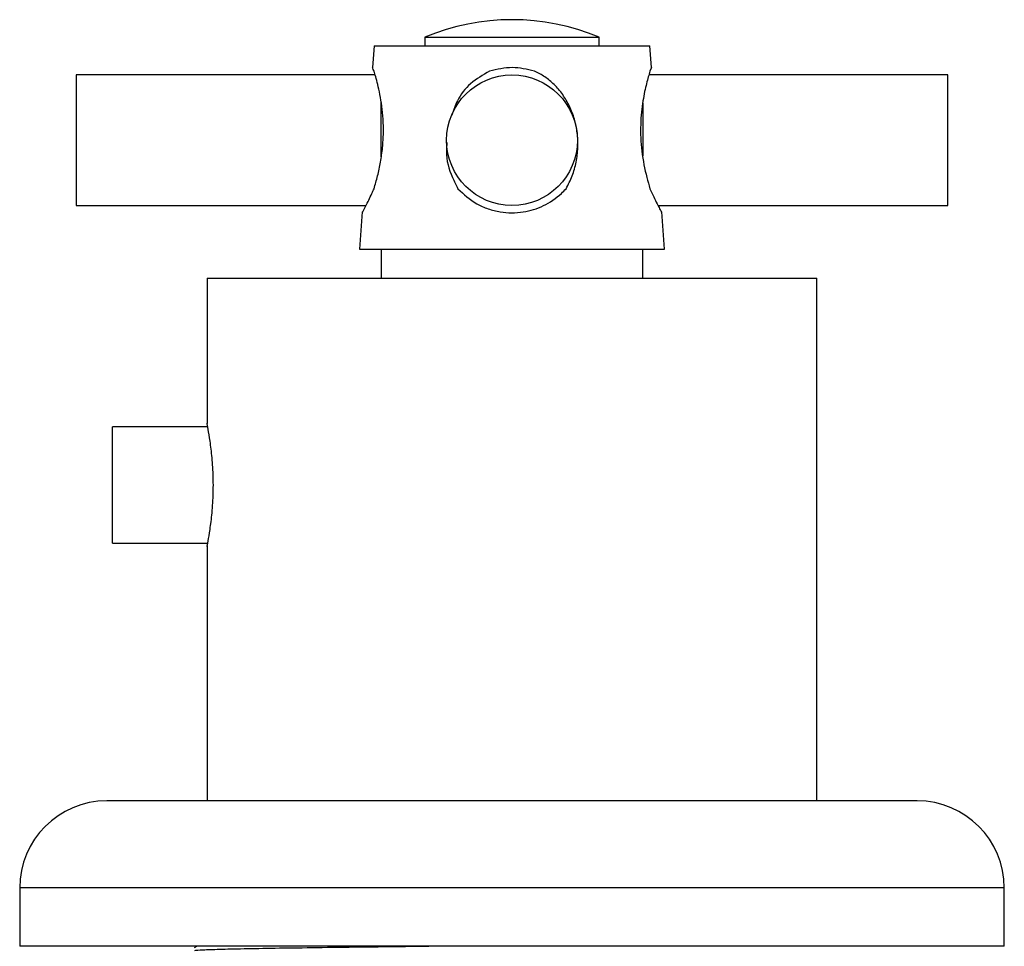
# Model space of a CAD drawing. Units: millimetres. Extents: x 5 to 995, y 5 to 995.
# Drawn here: x 161 to 229, y 554 to 618 of the extents above; entities that cross this region are included whole.
import ezdxf

# ---------------------------------------------------------------- set-up
doc = ezdxf.new("R2010")
doc.units = ezdxf.units.MM

msp = doc.modelspace()

# ---------------------------------------------------------------- linework, layer by layer
at = {"color": 7, "linetype": 'Continuous', "lineweight": 25}
for p, q in [((188.956, 617.028), (188.956, 616.428)), ((188.956, 617.028), (194.956, 617.028)), ((194.956, 617.028), (200.956, 617.028)), ((200.956, 616.428), (200.956, 617.028)), ((185.456, 616.428), (185.349, 614.926)), ((185.456, 616.428), (204.456, 616.428)), ((204.564, 614.926), (204.456, 616.428)), ((185.531, 614.428), (164.956, 614.428)), ((164.956, 614.428), (164.956, 609.928)), ((224.956, 614.428), (204.385, 614.428)), ((204.562, 614.925), (204.456, 614.684)), ((224.956, 605.428), (224.956, 614.428)), ((185.956, 608.786), (185.956, 612.542)), ((203.956, 612.507), (203.956, 609.928)), ((164.956, 609.928), (164.956, 605.428)), ((203.956, 609.928), (203.956, 608.843)), ((164.956, 605.428), (184.904, 605.428)), ((184.639, 604.993), (184.456, 602.428)), ((205.009, 605.428), (224.956, 605.428)), ((205.456, 602.428), (205.273, 604.993)), ((184.456, 602.428), (205.456, 602.428)), ((185.956, 602.428), (185.956, 600.428)), ((203.956, 600.428), (203.956, 602.428)), ((173.956, 600.428), (173.956, 590.414)), ((173.956, 600.428), (215.956, 600.428)), ((215.956, 564.428), (215.956, 600.428)), ((174.005, 590.178), (167.456, 590.178)), ((167.456, 582.178), (167.456, 590.178)), ((167.456, 582.178), (174.005, 582.178)), ((173.956, 581.98), (173.956, 564.428)), ((222.856, 564.428), (167.056, 564.428)), ((161.056, 558.428), (161.056, 554.428)), ((228.856, 554.428), (228.856, 558.428)), ((228.856, 554.428), (161.056, 554.428)), ((173.269, 554.428), (173.059, 554.307))]:
    msp.add_line(p, q, dxfattribs=at)
at = {"color": 8, "linetype": 'Continuous', "lineweight": 25}
msp.add_line((228.856, 558.428), (161.056, 558.428), dxfattribs=at)
at = {"color": 7, "linetype": 'Continuous', "lineweight": 25}
msp.add_circle((194.956, 609.928), 4.5, dxfattribs=at)
for centre, radius, start, end in [((194.956, 602.628), 15.6, 67.38014, 112.61986), ((167.056, 558.428), 6, 90, 180), ((222.856, 558.428), 6, 0, 90)]:
    msp.add_arc(centre, radius, start, end, dxfattribs=at)
for points, knots in [([(185.456, 614.684), (185.386, 614.845), (185.314, 615.008), (185.35, 614.926), (185.35, 614.925)], [0, 0, 0, 0, 0.989265, 1, 1, 1, 1]), ([(185.456, 606.589), (185.541, 606.879), (185.709, 607.458), (185.915, 608.419), (186.054, 609.418), (186.114, 610.415), (186.09, 611.378), (186.003, 612.271), (185.867, 613.083), (185.715, 613.763), (185.567, 614.315), (185.493, 614.561), (185.456, 614.684)], [0, 0, 0, 0, 0.106436, 0.212871, 0.319366, 0.425828, 0.527173, 0.628515, 0.727011, 0.825454, 0.912778, 1, 1, 1, 1]), ([(193.413, 614.684), (192.956, 614.421), (192.07, 613.911), (191.196, 612.806), (190.927, 611.992), (190.815, 611.652)], [0, 0, 0, 0, 0.382021, 0.74184, 1, 1, 1, 1]), ([(196.5, 614.684), (195.991, 614.805), (194.962, 615.05), (193.933, 614.807), (193.413, 614.684)], [0, 0, 0, 0, 0.494752, 1, 1, 1, 1]), ([(198.677, 606.589), (198.828, 606.879), (199.13, 607.458), (199.396, 608.419), (199.515, 609.418), (199.474, 610.415), (199.276, 611.378), (198.941, 612.271), (198.469, 613.083), (197.893, 613.763), (197.236, 614.315), (196.745, 614.561), (196.5, 614.684)], [0, 0, 0, 0, 0.1064359, 0.2128706, 0.3193664, 0.425828, 0.5271725, 0.628515, 0.7270111, 0.8254541, 0.9127777, 1, 1, 1, 1]), ([(204.456, 614.684), (204.378, 614.423), (204.227, 613.915), (203.942, 612.609), (203.772, 611.006), (203.854, 609.148), (204.149, 607.636), (204.382, 606.843), (204.456, 606.589)], [0, 0, 0, 0, 0.167698, 0.325651, 0.511255, 0.707297, 0.905849, 1, 1, 1, 1]), ([(190.48, 609.759), (190.46, 609.561), (190.377, 608.738), (190.694, 607.635), (191.103, 606.843), (191.235, 606.589)], [0, 0, 0, 0, 0.176548, 0.7351266, 1, 1, 1, 1]), ([(184.67, 604.991), (184.663, 604.978), (184.642, 604.941), (184.886, 605.385), (185.202, 606.008), (185.408, 606.477), (185.456, 606.589)], [0, 0, 0, 0, 0.180294, 0.524773, 0.887491, 1, 1, 1, 1]), ([(191.235, 606.589), (191.642, 606.21), (192.254, 605.642), (193.303, 605.187), (194.368, 604.909), (195.711, 604.905), (197.177, 605.369), (198.127, 606.009), (198.572, 606.478), (198.677, 606.589)], [0, 0, 0, 0, 0.201959, 0.303815, 0.4056, 0.590214, 0.762425, 0.943755, 1, 1, 1, 1]), ([(204.456, 606.589), (204.631, 606.209), (204.892, 605.642), (205.132, 605.194), (205.266, 604.949), (205.25, 604.977), (205.243, 604.991)], [0, 0, 0, 0, 0.403837, 0.603985, 0.811072, 1, 1, 1, 1]), ([(173.967, 581.98), (173.964, 581.965), (173.952, 581.905), (174.027, 582.279), (174.164, 583.066), (174.313, 584.239), (174.4, 585.628), (174.387, 587.073), (174.283, 588.403), (174.129, 589.508), (174.003, 590.199), (173.943, 590.496), (173.958, 590.419), (173.959, 590.414)], [0, 0, 0, 0, 0.033872, 0.138974, 0.244767, 0.352444, 0.460338, 0.56634, 0.671316, 0.777703, 0.885751, 0.993148, 1, 1, 1, 1]), ([(173.126, 554.116), (173.112, 554.122), (173.069, 554.14), (173.614, 554.172), (174.73, 554.212), (176.418, 554.252), (178.571, 554.291), (181.143, 554.327), (184.092, 554.366), (186.847, 554.4), (188.611, 554.421), (189.225, 554.428)], [0, 0, 0, 0, 0.059749, 0.184088, 0.30998, 0.435747, 0.559721, 0.682023, 0.806741, 0.932732, 1, 1, 1, 1])]:
    msp.add_open_spline(points, degree=3, knots=knots, dxfattribs=at)

doc.saveas('drawing.dxf')
